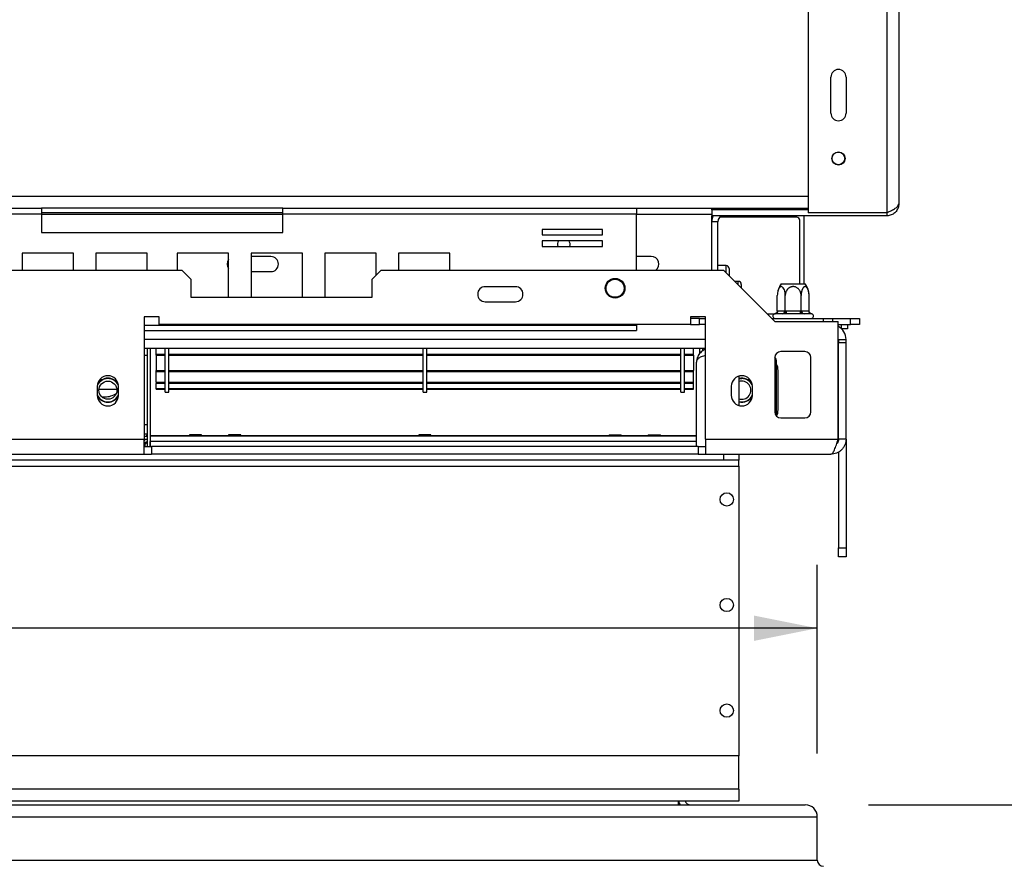
# Model space of a CAD drawing. Units: millimetres. Extents: x 134 to 5351, y 54 to 4331.
# Drawn here: x 2518 to 2845, y 850 to 1131 of the extents above; entities that cross this region are included whole.
import ezdxf

# ---------------------------------------------------------------- set-up
doc = ezdxf.new("R2010")
doc.units = ezdxf.units.MM
doc.header["$LTSCALE"] = 21
doc.layers.add('FORMAT', color=7, linetype='Continuous')
doc.styles.add('SLDTEXTSTYLE1', font='TXT', dxfattribs={"width": 0.75})
doc.dimstyles.new('SLDDIMSTYLE0', dxfattribs={"dimtxt": 55.5625, "dimasz": 21, "dimexe": 0, "dimexo": 0.0625, "dimgap": 13.890625, "dimtad": 1, "dimdec": 0, "dimrnd": 1e-09, "dimzin": 12, "dimdsep": 46, "dimtxsty": 'SLDTEXTSTYLE1', "dimsah": 1, "dimcen": 0.09, "dimadec": 0, "dimazin": 3, "dimtfac": 1, "dimtdec": 0, "dimtofl": 0, "dimtmove": 0, "dimatfit": 3, "dimfxl": 0, "dimfrac": 2, "dimtolj": 1, "dimtzin": 12, "dimarcsym": 0})
doc.dimstyles.new('SLDDIMSTYLE1', dxfattribs={"dimtxt": 55.5625, "dimasz": 21, "dimexe": 0, "dimexo": 0.0625, "dimgap": 13.890625, "dimtad": 1, "dimdec": 0, "dimrnd": 1e-09, "dimzin": 12, "dimdsep": 46, "dimtxsty": 'SLDTEXTSTYLE1', "dimsah": 1, "dimcen": 0.09, "dimadec": 0, "dimazin": 3, "dimtfac": 1, "dimtdec": 0, "dimtmove": 0, "dimatfit": 0, "dimfxl": 0, "dimfrac": 2, "dimtolj": 1, "dimtzin": 12, "dimarcsym": 0})

# ---------------------------------------------------------------- blocks, each defined once
blk = doc.blocks.new('_D_13')
at = {"layer": 'FORMAT', "color": 7}
for p, q in [((478.63, 1118.21), (461.73, 1118.21)), ((461.73, 1118.21), (461.73, 1014.49)), ((641.16, 1118.21), (658.06, 1118.21)), ((658.06, 1118.21), (658.06, 1014.49)), ((613.72, 1106.75), (565.23, 1025.94)), ((461.73, 1014.49), (478.63, 1014.49)), ((658.06, 1014.49), (641.16, 1014.49)), ((772.61, 887.63), (772.61, 950.14)), ((2782.61, 887.63), (2782.61, 950.14)), ((772.61, 929.14), (387.86, 929.14)), ((2782.61, 929.14), (772.61, 929.14))]:
    blk.add_line(p, q, dxfattribs=at)
for points in [[(772.61, 929.14), (793.61, 924.94), (793.61, 933.34)], [(2782.61, 929.14), (2761.61, 933.34), (2761.61, 924.94)]]:
    blk.add_solid(points, dxfattribs=at)
at = {"layer": 'FORMAT', "color": 7, "attachment_point": 1, "style": 'SLDTEXTSTYLE1'}
for s, insert, char_height in [('1', (560.74, 1116.48), 38.89), ('"', (618.21, 1096.84), 55.56), ('79', (478.63, 1096.84), 55.562), ('8', (589.48, 1064.63), 38.89), ('2010mm', (408.33, 1000.76), 55.562)]:
    blk.add_mtext(s, dxfattribs=dict(at, insert=insert, char_height=char_height))
blk = doc.blocks.new('_D_14')
at = {"layer": 'FORMAT'}
for p, q in [((3100.98, 848.23), (3100.98, 900.73)), ((2852.11, 848.23), (3121.98, 848.23)), ((3100.98, 822.83), (3100.98, 848.23)), ((2816.61, 822.83), (3121.98, 822.83)), ((3100.98, 822.83), (3100.98, 553.53)), ((2927.35, 716.52), (2927.35, 733.42)), ((2927.35, 733.42), (3015.63, 733.42)), ((3015.63, 733.42), (3015.63, 716.52)), ((2927.35, 652.52), (2927.35, 635.62)), ((3015.63, 635.62), (3015.63, 652.52)), ((2927.35, 635.62), (3015.63, 635.62))]:
    blk.add_line(p, q, dxfattribs=at)
for points in [[(3100.98, 848.23), (3105.18, 869.23), (3096.78, 869.23)], [(3100.98, 822.83), (3096.78, 801.83), (3105.18, 801.83)]]:
    blk.add_solid(points, dxfattribs=at)
at = {"layer": 'FORMAT', "char_height": 55.562, "attachment_point": 1, "rotation": 90, "style": 'SLDTEXTSTYLE1'}
for s, insert in [('25mm', (3029.35, 574.01)), ('1"', (2944, 652.52))]:
    blk.add_mtext(s, dxfattribs=dict(at, insert=insert))
blk = doc.blocks.new('_D_15')
at = {"layer": 'FORMAT'}
for p, q in [((2780.61, 1449.83), (3121.98, 1449.83)), ((3100.98, 1449.83), (3100.98, 870.63)), ((2911.91, 1232.49), (2911.91, 1249.39)), ((2911.91, 1249.39), (3015.63, 1249.39)), ((3015.63, 1249.39), (3015.63, 1232.49)), ((2923.36, 1176.31), (3004.18, 1127.82)), ((2911.91, 1012.48), (2911.91, 995.58)), ((3015.63, 995.58), (3015.63, 1012.48)), ((2911.91, 995.58), (3015.63, 995.58)), ((2799.61, 870.63), (3121.98, 870.63))]:
    blk.add_line(p, q, dxfattribs=at)
for points in [[(3100.98, 1449.83), (3096.78, 1428.83), (3105.18, 1428.83)], [(3100.98, 870.63), (3105.18, 891.63), (3096.78, 891.63)]]:
    blk.add_solid(points, dxfattribs=at)
at = {"layer": 'FORMAT', "attachment_point": 1, "rotation": 90, "style": 'SLDTEXTSTYLE1'}
for s, insert, char_height in [('579mm', (3029.35, 991.45), 55.562), ('"', (2933.28, 1209.54), 55.56), ('16', (2965.49, 1152.06), 38.894), ('13', (2913.63, 1094.59), 38.894), ('22', (2933.28, 1012.48), 55.562)]:
    blk.add_mtext(s, dxfattribs=dict(at, insert=insert, char_height=char_height))

msp = doc.modelspace()

# ---------------------------------------------------------------- linework, layer by layer
at = {"color": 7, "linetype": 'Continuous', "lineweight": 25}
for p, q in [((2779.61, 1312.83), (2779.61, 1066.83)), ((2809.61, 1268.33), (2809.61, 1069.83)), ((2787.11, 1099.83), (2787.11, 1111.83)), ((2792.11, 1111.83), (2792.11, 1099.83)), ((2408.56, 1068.33), (2525.61, 1068.33)), ((2408.56, 1066.53), (2525.61, 1066.53)), ((2525.61, 1068.33), (2525.61, 1066.53)), ((2605.61, 1068.33), (2525.61, 1068.33)), ((2605.61, 1066.83), (2525.61, 1066.83)), ((2525.61, 1066.53), (2525.61, 1060.33)), ((2605.61, 1068.33), (2722.66, 1068.33)), ((2605.61, 1066.53), (2605.61, 1068.33)), ((2605.61, 1060.33), (2605.61, 1066.53)), ((2605.61, 1066.53), (2722.66, 1066.53)), ((2722.66, 1068.33), (2722.66, 1066.53)), ((2722.66, 1068.33), (2779.61, 1068.33)), ((2722.66, 1047.83), (2722.66, 1066.53)), ((2747.61, 1067.83), (2747.61, 1068.33)), ((2747.61, 1067.83), (2747.61, 1065.83)), ((2779.61, 1067.83), (2747.61, 1067.83)), ((2805.61, 1066.83), (2779.61, 1066.83)), ((2805.61, 1066.83), (2805.61, 1065.83)), ((2747.61, 1047.83), (2747.61, 1065.83)), ((2805.61, 1065.83), (2747.61, 1065.83)), ((2747.9, 1065.33), (2747.61, 1065.33)), ((2749.61, 1063.83), (2747.61, 1063.83)), ((2749.61, 1047.83), (2749.61, 1063.83)), ((2775.79, 1065.33), (2750.29, 1065.33)), ((2776.79, 1043.33), (2776.79, 1064.33)), ((2778.29, 1043.33), (2778.29, 1065.83)), ((2525.61, 1060.33), (2605.61, 1060.33)), ((2711.43, 1061.3), (2691.43, 1061.3)), ((2691.43, 1061.3), (2691.43, 1059.5)), ((2711.43, 1059.5), (2711.43, 1061.3)), ((2691.43, 1059.5), (2711.43, 1059.5)), ((2711.43, 1057.5), (2691.43, 1057.5)), ((2691.43, 1057.5), (2691.43, 1055.7)), ((2711.43, 1055.7), (2711.43, 1057.5)), ((2536.18, 1053.48), (2519.18, 1053.48)), ((2519.18, 1053.48), (2519.18, 1047.83)), ((2536.18, 1047.83), (2536.18, 1053.48)), ((2560.61, 1053.48), (2543.61, 1053.48)), ((2543.61, 1053.48), (2543.61, 1047.83)), ((2560.61, 1047.83), (2560.61, 1053.48)), ((2570.61, 1053.48), (2570.61, 1047.83)), ((2587.61, 1053.48), (2570.61, 1053.48)), ((2587.61, 1038.83), (2587.61, 1053.48)), ((2612.04, 1053.48), (2595.04, 1053.48)), ((2595.04, 1053.48), (2595.04, 1038.83)), ((2612.04, 1038.83), (2612.04, 1053.48)), ((2636.47, 1053.48), (2619.47, 1053.48)), ((2619.47, 1053.48), (2619.47, 1038.83)), ((2636.47, 1046.19), (2636.47, 1053.48)), ((2660.91, 1053.48), (2643.91, 1053.48)), ((2643.91, 1053.48), (2643.91, 1047.83)), ((2660.91, 1047.83), (2660.91, 1053.48)), ((2691.43, 1055.7), (2711.43, 1055.7)), ((2601.61, 1052.33), (2595.04, 1052.33)), ((2727.61, 1052.33), (2722.66, 1052.33)), ((983.11, 1047.83), (2572.11, 1047.83)), ((2575.11, 1044.83), (2572.11, 1047.83)), ((2595.04, 1047.33), (2601.61, 1047.33)), ((2638.11, 1047.83), (2635.11, 1044.83)), ((2638.11, 1047.83), (2751.51, 1047.83)), ((2752.41, 1049.33), (2749.61, 1049.33)), ((2751.51, 1047.83), (2768.51, 1030.83)), ((2753.41, 1048.33), (2753.41, 1045.93)), ((2575.11, 1044.83), (2575.11, 1038.83)), ((2635.11, 1038.83), (2635.11, 1044.83)), ((2756.41, 1044.08), (2755.26, 1044.08)), ((2682.61, 1042.33), (2672.61, 1042.33)), ((2757.41, 1043.08), (2757.41, 1041.93)), ((2770.67, 1043.33), (2776.58, 1043.33)), ((2776.58, 1043.33), (2778.55, 1043.33)), ((2575.11, 1038.83), (2635.11, 1038.83)), ((2672.61, 1037.33), (2682.61, 1037.33)), ((2769.36, 1034.32), (2769.36, 1039.43)), ((2771.99, 1034.32), (2771.99, 1039.43)), ((2777.24, 1034.32), (2777.24, 1039.43)), ((2779.87, 1034.32), (2779.87, 1039.43)), ((2769.36, 1034.32), (2769.53, 1034.33)), ((2769.53, 1034.33), (2771.81, 1034.33)), ((2771.81, 1034.33), (2771.99, 1034.32)), ((2771.99, 1034.32), (2772.33, 1034.33)), ((2772.33, 1034.33), (2776.89, 1034.33)), ((2772.33, 1034.33), (2772.33, 1033.33)), ((2776.89, 1034.33), (2776.89, 1033.33)), ((2776.89, 1034.33), (2777.24, 1034.32)), ((2777.24, 1034.32), (2777.41, 1034.33)), ((2777.41, 1034.33), (2779.69, 1034.33)), ((2779.69, 1034.33), (2779.87, 1034.32)), ((2564.61, 1032.33), (2559.61, 1032.33)), ((2559.61, 1032.33), (2559.61, 991.83)), ((2564.61, 1029.83), (2564.61, 1032.33)), ((2745.61, 1032.33), (2740.61, 1032.33)), ((2740.61, 1032.33), (2740.61, 1029.83)), ((2743.61, 1031.83), (2740.61, 1031.83)), ((2743.61, 1029.83), (2743.61, 1031.83)), ((2743.61, 1031.83), (2745.61, 1031.83)), ((2745.61, 991.83), (2745.61, 1032.33)), ((2766.01, 1033.33), (2768.51, 1033.33)), ((2767.51, 1031.83), (2784.61, 1031.83)), ((2768.51, 1030.83), (2789.51, 1030.83)), ((2770.95, 1033.33), (2768.67, 1033.33)), ((2776.89, 1033.33), (2772.33, 1033.33)), ((2780.56, 1033.33), (2778.28, 1033.33)), ((2784.61, 1030.83), (2784.61, 1031.83)), ((2784.61, 1031.83), (2787.61, 1031.83)), ((2787.61, 1031.83), (2787.61, 1030.83)), ((2787.61, 1031.83), (2793.61, 1031.83)), ((2789.51, 991.83), (2789.51, 1030.83)), ((2793.61, 1029.83), (2793.61, 1031.83)), ((2793.61, 1031.83), (2796.61, 1031.83)), ((2796.61, 1031.83), (2796.61, 1029.83)), ((2559.61, 1027.83), (2722.66, 1027.83)), ((2740.61, 1029.83), (2564.61, 1029.83)), ((2722.66, 1029.63), (2722.66, 1029.83)), ((2722.66, 1029.63), (2722.66, 1027.83)), ((2740.61, 1029.83), (2743.61, 1029.83)), ((2745.61, 1029.83), (2743.61, 1029.83)), ((2789.51, 1029.83), (2793.61, 1029.83)), ((2790.61, 1028.4), (2790.61, 1029.83)), ((2792.61, 1028.33), (2790.68, 1028.33)), ((2792.61, 1029.83), (2792.61, 1028.33)), ((2796.61, 1029.83), (2793.61, 1029.83)), ((2745.61, 1024.83), (2559.61, 1024.83)), ((2789.61, 1024.83), (2792.11, 1024.83)), ((2789.61, 1024.83), (2789.61, 1023.78)), ((2792.11, 1023.78), (2792.11, 1024.83)), ((2745.61, 1021.83), (2559.61, 1021.83)), ((2560.61, 1021.83), (2560.61, 989.33)), ((2561.61, 1021.83), (2561.61, 989.33)), ((2563.61, 1020.02), (2563.61, 1021.83)), ((2566.61, 1007.33), (2566.61, 1021.93)), ((2567.81, 1007.33), (2567.81, 1021.93)), ((2652.01, 1007.33), (2652.01, 1021.93)), ((2653.21, 1007.33), (2653.21, 1021.93)), ((2737.41, 1007.33), (2737.41, 1021.93)), ((2738.61, 1007.33), (2738.61, 1021.93)), ((2741.61, 1020.02), (2741.61, 1021.83)), ((2743.61, 1021.83), (2743.61, 1020.04)), ((2744.61, 1021.83), (2744.61, 1020.99)), ((2789.61, 991.83), (2789.61, 1023.78)), ((2792.11, 1023.78), (2789.61, 1023.78)), ((2792.11, 991.83), (2792.11, 1023.78)), ((2560.61, 1019.53), (2559.61, 1019.53)), ((2563.61, 1020.02), (2566.61, 1020.02)), ((2563.61, 1019.72), (2563.61, 1020.02)), ((2563.61, 1019.72), (2566.61, 1019.72)), ((2563.61, 1019.68), (2563.61, 1019.72)), ((2563.61, 1019.68), (2566.61, 1019.68)), ((2563.61, 1019.68), (2563.61, 1014.57)), ((2567.81, 1020.02), (2652.01, 1020.02)), ((2567.81, 1019.72), (2652.01, 1019.72)), ((2567.81, 1019.68), (2652.01, 1019.68)), ((2653.21, 1020.02), (2737.41, 1020.02)), ((2653.21, 1019.72), (2737.41, 1019.72)), ((2653.21, 1019.68), (2737.41, 1019.68)), ((2738.61, 1020.02), (2741.61, 1020.02)), ((2738.61, 1019.72), (2741.61, 1019.72)), ((2738.61, 1019.68), (2741.61, 1019.68)), ((2741.61, 1019.72), (2741.61, 1020.02)), ((2741.61, 1019.68), (2741.61, 1019.72)), ((2741.61, 1019.68), (2741.61, 1014.57)), ((2768.51, 1018.83), (2768.51, 1000.83)), ((2778.51, 1020.83), (2770.51, 1020.83)), ((2780.51, 1000.83), (2780.51, 1018.83)), ((2563.61, 1014.57), (2566.61, 1014.57)), ((2563.61, 1014.27), (2563.61, 1014.57)), ((2567.81, 1014.57), (2652.01, 1014.57)), ((2653.21, 1014.57), (2737.41, 1014.57)), ((2738.61, 1014.57), (2741.61, 1014.57)), ((2741.61, 1014.27), (2741.61, 1014.57)), ((2742.61, 989.33), (2742.61, 1017.33)), ((2769.11, 999.4), (2769.11, 1017.53)), ((2769.61, 1001.53), (2769.61, 1014.53)), ((2563.61, 1010.66), (2563.61, 1014.27)), ((2563.61, 1014.27), (2566.61, 1014.27)), ((2567.81, 1014.27), (2652.01, 1014.27)), ((2653.21, 1014.27), (2737.41, 1014.27)), ((2738.61, 1014.27), (2741.61, 1014.27)), ((2741.61, 1010.66), (2741.61, 1014.27)), ((2756.61, 1012.68), (2756.61, 1002.97)), ((2756.61, 1011.75), (2757.61, 1011.88)), ((2544.11, 1009.33), (2544.11, 1006.33)), ((2544.63, 1008.33), (2550.6, 1008.33)), ((2551.11, 1006.33), (2551.11, 1009.33)), ((2563.61, 1010.66), (2566.61, 1010.66)), ((2563.61, 1010.66), (2563.61, 1010.39)), ((2563.61, 1010.39), (2566.61, 1010.39)), ((2563.61, 1008.57), (2563.61, 1010.28)), ((2563.61, 1008.57), (2566.61, 1008.57)), ((2563.61, 1008.34), (2563.61, 1008.57)), ((2563.61, 1008.34), (2566.61, 1008.34)), ((2567.81, 1010.66), (2652.01, 1010.66)), ((2567.81, 1010.39), (2652.01, 1010.39)), ((2567.81, 1008.57), (2652.01, 1008.57)), ((2567.81, 1008.34), (2652.01, 1008.34)), ((2653.21, 1010.66), (2737.41, 1010.66)), ((2653.21, 1010.39), (2737.41, 1010.39)), ((2653.21, 1008.57), (2737.41, 1008.57)), ((2653.21, 1008.34), (2737.41, 1008.34)), ((2738.61, 1010.66), (2741.61, 1010.66)), ((2738.61, 1010.39), (2741.61, 1010.39)), ((2738.61, 1008.57), (2741.61, 1008.57)), ((2738.61, 1008.34), (2741.61, 1008.34)), ((2741.61, 1010.39), (2741.61, 1010.66)), ((2741.61, 1008.57), (2741.61, 1010.28)), ((2741.61, 1008.34), (2741.61, 1008.57)), ((2754.11, 1009.33), (2754.11, 1006.33)), ((2761.11, 1006.33), (2761.11, 1009.33)), ((2545.57, 1005.83), (2546.61, 1005.83)), ((2566.61, 1007.33), (2567.81, 1007.33)), ((2652.01, 1007.33), (2653.21, 1007.33)), ((2737.41, 1007.33), (2738.61, 1007.33)), ((2770.51, 998.83), (2778.51, 998.83)), ((2560.61, 996.53), (2559.61, 996.53)), ((2495.61, 991.83), (2559.61, 991.83)), ((2559.61, 992.83), (2560.61, 992.83)), ((2559.61, 991.83), (2560.61, 991.83)), ((2559.61, 986.83), (2559.61, 991.83)), ((2574.54, 992.85), (2561.61, 992.85)), ((2742.61, 992.83), (2561.61, 992.83)), ((2574.61, 993.23), (2574.53, 992.83)), ((2578.61, 993.23), (2574.61, 993.23)), ((2578.69, 992.83), (2578.61, 993.23)), ((2587.54, 992.85), (2578.69, 992.85)), ((2587.61, 993.23), (2587.53, 992.83)), ((2591.61, 993.23), (2587.61, 993.23)), ((2591.69, 992.83), (2591.61, 993.23)), ((2650.54, 992.85), (2591.69, 992.85)), ((2650.61, 993.23), (2650.53, 992.83)), ((2654.61, 993.23), (2650.61, 993.23)), ((2654.69, 992.83), (2654.61, 993.23)), ((2713.54, 992.85), (2654.69, 992.85)), ((2713.61, 993.23), (2713.53, 992.83)), ((2713.61, 993.23), (2717.61, 993.23)), ((2717.69, 992.83), (2717.61, 993.23)), ((2726.54, 992.85), (2717.69, 992.85)), ((2726.61, 993.23), (2726.53, 992.83)), ((2726.61, 993.23), (2730.61, 993.23)), ((2730.69, 992.83), (2730.61, 993.23)), ((2742.61, 992.85), (2730.69, 992.85)), ((2745.61, 991.83), (2789.51, 991.83)), ((2745.61, 991.83), (2745.61, 986.83)), ((2792.11, 991.83), (2789.61, 991.83)), ((2792.11, 991.83), (2792.11, 955.83)), ((2559.61, 990.33), (2559.81, 990.33)), ((2559.61, 989.33), (2562.11, 989.33)), ((2559.81, 990.33), (2559.81, 989.33)), ((2561.61, 989.33), (2561.61, 991.03)), ((2562.11, 989.33), (2562.11, 986.83)), ((2743.11, 989.33), (2562.11, 989.33)), ((2743.11, 989.33), (2743.11, 986.83)), ((2743.11, 989.33), (2745.61, 989.33)), ((2495.61, 986.83), (2559.61, 986.83)), ((2559.61, 986.83), (2562.11, 986.83)), ((2743.11, 986.83), (2562.11, 986.83)), ((2743.11, 986.83), (2745.61, 986.83)), ((2745.61, 986.83), (2787.11, 986.83)), ((2751.61, 984.83), (2751.61, 986.83)), ((2756.61, 986.83), (2756.61, 984.83)), ((2789.61, 987.52), (2789.61, 955.83)), ((798.61, 982.83), (2756.61, 982.83)), ((2751.61, 984.83), (803.61, 984.83)), ((2756.61, 984.83), (2751.61, 984.83)), ((2756.61, 982.83), (2756.61, 984.83)), ((2756.61, 982.83), (2756.61, 886.83)), ((2789.61, 955.83), (2792.11, 955.83)), ((2789.61, 952.83), (2789.61, 955.83)), ((2792.11, 955.83), (2792.11, 952.83)), ((2792.11, 952.83), (2789.61, 952.83)), ((2756.61, 886.83), (798.61, 886.83)), ((2756.61, 875.83), (2756.61, 886.83)), ((2756.61, 875.83), (798.61, 875.83)), ((2756.61, 875.83), (2756.61, 871.83)), ((2756.61, 871.83), (798.61, 871.83)), ((2736.61, 870.63), (2736.61, 871.83)), ((776.61, 870.63), (2778.61, 870.63)), ((772.61, 866.63), (2782.61, 866.63)), ((2782.61, 852.23), (2782.61, 866.63)), ((772.61, 852.23), (2782.61, 852.23))]:
    msp.add_line(p, q, dxfattribs=at)
at = {"color": 8, "linetype": 'Continuous', "lineweight": 25}
for p, q in [((2805.61, 1268.33), (2805.61, 1066.83)), ((1801.98, 1072.33), (2779.61, 1072.33)), ((2747.76, 1067.83), (2747.76, 1068.33)), ((2525.61, 1066.33), (2605.61, 1066.33)), ((2722.66, 1066.33), (2747.61, 1066.33)), ((2747.76, 1064.89), (2747.76, 1065.33)), ((2752.41, 1046.93), (2752.41, 1049.33)), ((2756.41, 1042.93), (2756.41, 1044.08)), ((2559.61, 1029.63), (2722.66, 1029.63)), ((2559.61, 993.53), (2560.61, 993.53)), ((2559.61, 990.83), (2560.61, 990.83)), ((2742.61, 991.03), (2561.61, 991.03))]:
    msp.add_line(p, q, dxfattribs=at)
at = {"color": 7, "linetype": 'Continuous', "lineweight": 25, "flags": 128}
for points in [[(2789.61, 1024.83), (2789.56, 1025.32), (2789.51, 1025.53)], [(2559.61, 991.29), (2559.73, 991.41), (2560.08, 991.83)], [(2560.53, 992.83), (2560.55, 992.94), (2560.61, 993.53)]]:
    msp.add_lwpolyline(points, dxfattribs=at)
at = {"color": 7, "linetype": 'Continuous', "lineweight": 25}
for centre, radius in [((2789.61, 1084.83), 2.2), ((2789.61, 1084.83), 2.1), ((2715.61, 1041.83), 3.25), ((2715.61, 1041.83), 3), ((2547.61, 1008.03), 3), ((2752.61, 971.83), 2.2), ((2752.61, 936.83), 2.2), ((2752.61, 901.83), 2.2)]:
    msp.add_circle(centre, radius, dxfattribs=at)
for centre, radius, start, end in [((2789.61, 1111.83), 2.5, 0, 180), ((2789.61, 1099.83), 2.5, 180, 0), ((2746.91, 1067.19), 2, 18.5952, 34.6721), ((2751.61, 1063.83), 4, 150, 180), ((2751.61, 1063.83), 2, 90, 180), ((2775.79, 1064.33), 1, 0, 90), ((2698.61, 1056.33), 2.1, 146.1759, 197.4875), ((2698.61, 1056.33), 2.1, 342.5125, 33.8241), ((2589.61, 1049.83), 2.5, 143.1301, 216.8699), ((2601.61, 1049.83), 2.5, 270, 90), ((2727.61, 1049.83), 2.5, 306.8699, 90), ((2752.41, 1048.33), 1, 360, 90), ((2756.41, 1043.08), 1, 0, 90), ((2672.61, 1039.83), 2.5, 90, 270), ((2682.61, 1039.83), 2.5, 270, 90), ((2775.81, 1039.43), 6.45, 142.7742, 174.3177), ((2773.42, 1039.43), 6.45, 5.3422, 37.2258), ((2775.81, 1039.43), 6.45, 174.3177, 175.5907), ((2773.42, 1039.43), 6.45, 3.3913, 5.3422), ((2768.59, 1034.27), 0.94, 274.4019, 3.8113), ((2770.87, 1034.27), 0.94, 274.4019, 3.8113), ((2778.35, 1034.27), 0.94, 176.1887, 265.5981), ((2780.63, 1034.27), 0.94, 176.1887, 265.5981), ((2768.61, 1032.58), 0.75, 103.511, 270), ((2780.61, 1032.58), 0.75, 270, 76.4836), ((2787.11, 1024.83), 5, 0, 61.3146), ((2770.51, 1018.83), 2, 90, 180), ((2767.11, 1017.53), 2, 0, 45.4173), ((2778.51, 1018.83), 2, 0, 90), ((2764.61, 1014.53), 5, 0, 25.8419), ((2547.61, 1009.33), 3.5, 360, 180), ((2547.61, 1008.03), 3.85, 90, 154.6381), ((2547.61, 1008.03), 3.9, 27.2955, 152.7045), ((2547.61, 1008.03), 4, 31.5389, 148.4611), ((2547.61, 1008.03), 3.85, 25.3619, 90), ((2757.61, 1009.33), 3.5, 360, 180), ((2757.61, 1008.03), 4, 31.5389, 104.4775), ((2757.61, 1008.03), 3.9, 27.2955, 104.8572), ((2757.61, 1008.03), 3.85, 25.3619, 90), ((2757.61, 1008.03), 3, 250.5288, 109.4712), ((2547.61, 1008.03), 3.85, 204.7434, 335.2566), ((2547.61, 1006.33), 3.5, 180, 360), ((2547.61, 1008.03), 3.9, 206.179, 333.821), ((2547.61, 1008.03), 4, 209.2247, 330.7753), ((2546.61, 1012.83), 7, 270, 302.8696), ((2757.61, 1006.33), 3.5, 180, 360), ((2757.61, 1008.03), 3.85, 254.9606, 335.2566), ((2757.61, 1008.03), 3.9, 255.1428, 333.821), ((2757.61, 1008.03), 4, 255.5225, 330.7753), ((2764.61, 1001.53), 5, 334.602, 0), ((2770.51, 1000.83), 2, 180, 270), ((2778.51, 1000.83), 2, 270, 0), ((2559.81, 991.13), 0.8, 270, 0), ((2559.81, 991.13), 1.8, 270, 296.3878), ((2740.61, 872.63), 4, 191.537, 210), ((2740.61, 872.63), 2, 203.5782, 270), ((2778.61, 866.63), 4, 0, 90), ((2784.61, 852.23), 2, 180, 270)]:
    msp.add_arc(centre, radius, start, end, dxfattribs=at)
for points in [[(2805.61, 1066.83), (2806.14, 1067.08), (2807.18, 1067.58), (2808.51, 1068.33), (2809.43, 1069.08), (2809.55, 1069.58), (2809.61, 1069.83)], [(2787.11, 986.83), (2787.31, 986.9), (2787.71, 987.05), (2788.31, 988.21), (2788.91, 989.86), (2789.31, 991.17), (2789.51, 991.83)]]:
    msp.add_open_spline(points, degree=3, dxfattribs=at)
for points, knots in [([(2809.61, 1069.83), (2809.57, 1069.37), (2809.48, 1068.46), (2808.77, 1067.26), (2807.74, 1066.35), (2806.62, 1065.89), (2805.89, 1065.85), (2805.61, 1065.83)], [0, 0, 0, 0, 0.21689, 0.433786, 0.650683, 0.867579, 1, 1, 1, 1]), ([(2771.99, 1039.43), (2771.97, 1039.73), (2771.95, 1040.39), (2771.71, 1041.31), (2771.34, 1042.02), (2770.96, 1042.32), (2770.6, 1042.38), (2770.26, 1042.26), (2769.89, 1041.84), (2769.6, 1041.18), (2769.4, 1040.35), (2769.37, 1039.73), (2769.36, 1039.43)], [0, 0, 0, 0, 0.103374, 0.227402, 0.345681, 0.452315, 0.499829, 0.594514, 0.689001, 0.787163, 0.89589, 1, 1, 1, 1]), ([(2777.24, 1039.43), (2777.24, 1039.55), (2777.23, 1039.76), (2777.17, 1040.09), (2777.09, 1040.42), (2776.97, 1040.73), (2776.81, 1041.03), (2776.63, 1041.32), (2776.4, 1041.57), (2776.15, 1041.81), (2775.87, 1042.01), (2775.53, 1042.18), (2775.24, 1042.28), (2775, 1042.33), (2774.79, 1042.35), (2774.59, 1042.36), (2774.38, 1042.35), (2774.18, 1042.32), (2773.92, 1042.26), (2773.68, 1042.17), (2773.44, 1042.05), (2773.27, 1041.94), (2773.1, 1041.82), (2772.95, 1041.69), (2772.8, 1041.54), (2772.65, 1041.38), (2772.52, 1041.2), (2772.4, 1041), (2772.27, 1040.76), (2772.17, 1040.5), (2772.07, 1040.19), (2772.02, 1039.91), (2771.99, 1039.64), (2771.99, 1039.5), (2771.99, 1039.43)], [0, 0, 0, 0, 0.042781, 0.071702, 0.115676, 0.158472, 0.187441, 0.231558, 0.274888, 0.304332, 0.349362, 0.392973, 0.433064, 0.455702, 0.478987, 0.50245, 0.526289, 0.55032, 0.572522, 0.617483, 0.640277, 0.663457, 0.686779, 0.710382, 0.734119, 0.759573, 0.78518, 0.811093, 0.837154, 0.879138, 0.907527, 0.950687, 0.975288, 1, 1, 1, 1]), ([(2779.87, 1039.43), (2779.86, 1039.55), (2779.86, 1039.76), (2779.83, 1040.09), (2779.79, 1040.42), (2779.73, 1040.73), (2779.65, 1041.03), (2779.56, 1041.32), (2779.45, 1041.57), (2779.32, 1041.81), (2779.18, 1042.01), (2779.01, 1042.18), (2778.87, 1042.28), (2778.74, 1042.33), (2778.64, 1042.35), (2778.54, 1042.36), (2778.44, 1042.35), (2778.34, 1042.32), (2778.21, 1042.26), (2778.08, 1042.17), (2777.97, 1042.05), (2777.88, 1041.94), (2777.8, 1041.82), (2777.72, 1041.69), (2777.64, 1041.54), (2777.57, 1041.38), (2777.51, 1041.2), (2777.45, 1041), (2777.38, 1040.76), (2777.33, 1040.5), (2777.28, 1040.19), (2777.26, 1039.91), (2777.24, 1039.64), (2777.24, 1039.5), (2777.24, 1039.43)], [0, 0, 0, 0, 0.042781, 0.071702, 0.115676, 0.158472, 0.187441, 0.231558, 0.274888, 0.304332, 0.349362, 0.392973, 0.433064, 0.455702, 0.478987, 0.50245, 0.526289, 0.55032, 0.572522, 0.617483, 0.640277, 0.663457, 0.686779, 0.710382, 0.734119, 0.759573, 0.78518, 0.811093, 0.837154, 0.879138, 0.907527, 0.950687, 0.975288, 1, 1, 1, 1]), ([(2769.36, 1034.32), (2769.35, 1034.22), (2769.33, 1034.01), (2769.16, 1033.73), (2768.91, 1033.5), (2768.65, 1033.37), (2768.49, 1033.32), (2768.44, 1033.31), (2768.44, 1033.31)], [0, 0, 0, 0, 0.2095327, 0.4184926, 0.6424952, 0.9034901, 0.9958384, 1, 1, 1, 1]), ([(2771.99, 1034.32), (2771.98, 1034.22), (2771.97, 1034.01), (2771.89, 1033.73), (2771.76, 1033.5), (2771.63, 1033.37), (2771.55, 1033.32), (2771.53, 1033.31), (2771.52, 1033.31)], [0, 0, 0, 0, 0.209533, 0.418493, 0.642495, 0.90349, 0.995838, 1, 1, 1, 1]), ([(2777.7, 1033.31), (2777.7, 1033.31), (2777.68, 1033.32), (2777.59, 1033.37), (2777.46, 1033.5), (2777.34, 1033.73), (2777.26, 1034.01), (2777.24, 1034.22), (2777.24, 1034.32)], [0, 0, 0, 0, 0.004162, 0.09651, 0.357505, 0.581507, 0.790467, 1, 1, 1, 1]), ([(2780.79, 1033.31), (2780.79, 1033.31), (2780.74, 1033.32), (2780.57, 1033.37), (2780.31, 1033.5), (2780.06, 1033.73), (2779.9, 1034.01), (2779.88, 1034.22), (2779.87, 1034.32)], [0, 0, 0, 0, 0.0041616, 0.0965099, 0.3575048, 0.5815074, 0.7904673, 1, 1, 1, 1]), ([(2768.67, 1033.33), (2768.63, 1033.33), (2768.54, 1033.33), (2768.47, 1033.31), (2768.44, 1033.31)], [0, 0, 0, 0, 0.499606, 1, 1, 1, 1]), ([(2771.52, 1033.31), (2771.43, 1033.31), (2771.23, 1033.33), (2771.04, 1033.33), (2770.95, 1033.33)], [0, 0, 0, 0, 0.499553, 1, 1, 1, 1]), ([(2772.33, 1033.33), (2772.2, 1033.33), (2771.93, 1033.33), (2771.66, 1033.31), (2771.52, 1033.31)], [0, 0, 0, 0, 0.499606, 1, 1, 1, 1]), ([(2777.7, 1033.31), (2777.57, 1033.31), (2777.3, 1033.33), (2777.03, 1033.33), (2776.89, 1033.33)], [0, 0, 0, 0, 0.499553, 1, 1, 1, 1]), ([(2778.28, 1033.33), (2778.18, 1033.33), (2778, 1033.33), (2777.8, 1033.31), (2777.7, 1033.31)], [0, 0, 0, 0, 0.499606, 1, 1, 1, 1]), ([(2780.79, 1033.31), (2780.75, 1033.31), (2780.68, 1033.33), (2780.6, 1033.33), (2780.56, 1033.33)], [0, 0, 0, 0, 0.499553, 1, 1, 1, 1]), ([(2745.61, 1021.56), (2745.59, 1021.55), (2745.04, 1021.46), (2744.11, 1020.76), (2743.08, 1019.54), (2742.65, 1018.29), (2742.62, 1017.54), (2742.61, 1017.33)], [0, 0, 0, 0, 0.013219, 0.303156, 0.593093, 0.88303, 1, 1, 1, 1]), ([(2742.61, 1017.33), (2742.68, 1017.66), (2742.8, 1018.21), (2743.52, 1018.86), (2744.23, 1019.23), (2744.9, 1019.43), (2745.4, 1019.52), (2745.61, 1019.56)], [0, 0, 0, 0, 0.348242, 0.584641, 0.728226, 0.887818, 1, 1, 1, 1]), ([(2792.11, 991.83), (2792.09, 991.5), (2792.06, 990.83), (2791.75, 989.88), (2791.27, 988.99), (2790.62, 988.22), (2789.83, 987.59), (2788.96, 987.15), (2788.04, 986.88), (2787.42, 986.84), (2787.11, 986.83)], [0, 0, 0, 0, 0.125524, 0.254679, 0.38032, 0.509603, 0.635244, 0.764527, 0.880829, 1, 1, 1, 1]), ([(2789.61, 991.83), (2789.59, 991.6), (2789.56, 991.15), (2789.33, 990.6), (2789.1, 990.33), (2789.01, 990.24)], [0, 0, 0, 0, 0.387893, 0.786937, 1, 1, 1, 1])]:
    msp.add_open_spline(points, degree=3, knots=knots, dxfattribs=at)

# ---------------------------------------------------------------- dimensions: what is measured, and where the dimension line sits
at = {"layer": 'FORMAT'}
for base, p1, p2, dimstyle, picture, middle in [((3100.98, 870.63), (2759.61, 1449.83), (2778.61, 870.63), 'SLDDIMSTYLE0', '_D_15', (3100.98, 1122.48)), ((3100.98, 848.23), (2795.61, 822.83), (2831.11, 848.23), 'SLDDIMSTYLE1', '_D_14', (3100.98, 684.52))]:
    dim = msp.add_linear_dim(base=base, p1=p1, p2=p2, angle=90, dimstyle=dimstyle, dxfattribs=at)
    dim.commit()
    dim.dimension.update_dxf_attribs({"geometry": picture, "text_midpoint": middle, "dimtype": 160})
at = {"layer": 'FORMAT', "color": 7}
dim = msp.add_linear_dim(base=(772.61, 929.14), p1=(2782.61, 866.63), p2=(772.61, 866.63), dimstyle='SLDDIMSTYLE0', dxfattribs=at)
dim.commit()
dim.dimension.update_dxf_attribs({"geometry": '_D_13', "text_midpoint": (559.89, 929.14), "dimtype": 160})

doc.saveas('drawing.dxf')
